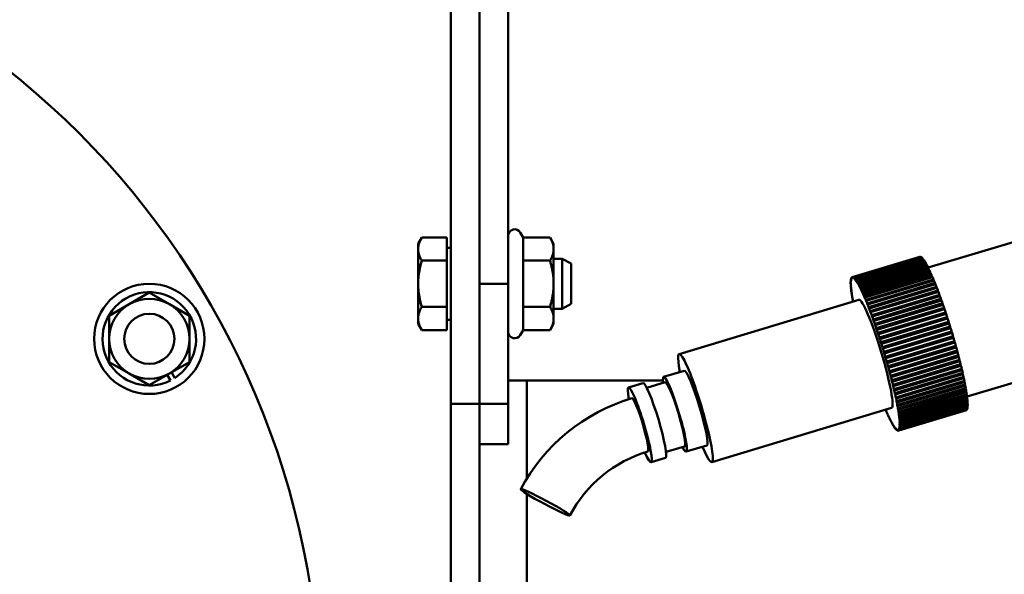
# Model space of a CAD drawing. Extents: x 244 to 518, y 95 to 246.
# Drawn here: x 329 to 335, y 133 to 136 of the extents above; entities that cross this region are included whole.
import ezdxf

# ---------------------------------------------------------------- set-up
doc = ezdxf.new("R2010")
doc.units = 0
doc.header["$LTSCALE"] = 0.5
doc.header["$MEASUREMENT"] = 0
doc.header["$PDMODE"] = 3
doc.layers.get('Defpoints').update_dxf_attribs({"linetype": 'CONTINUOUS', "lineweight": 30})
doc.layers.add('DIMENSIONS', color=60, linetype='CONTINUOUS', lineweight=30)
doc.layers.add('Visible (ANSI)', color=7, linetype='CONTINUOUS', lineweight=50)
doc.styles.add('ROMANS', font='ROMANS.SHX')
doc.dimstyles.get("Standard").update_dxf_attribs({"dimtxt": 0.15, "dimasz": 0.3, "dimexe": 0.125, "dimexo": 0.0625, "dimgap": 0.09375, "dimtad": 0, "dimtih": 1, "dimtoh": 1, "dimlfac": 10, "dimzin": 12, "dimdsep": 46, "dimlunit": 5, "dimtxsty": 'ROMANS', "dimcen": -0.09, "dimaunit": 1, "dimadec": 0, "dimazin": 0, "dimtfac": 0.87, "dimtofl": 0, "dimtmove": 0, "dimatfit": 3, "dimfxl": 0, "dimtolj": 1, "dimtzin": 0, "dimarcsym": 0})

# ---------------------------------------------------------------- blocks, each defined once
blk = doc.blocks.new('*D14')
at = {"layer": 'Defpoints', "color": 0, "transparency": 16777216}
for p in [(306.3027, 135.5971), (340.9305, 129.8399), (306.3027, 105.1271)]:
    blk.add_point(p, dxfattribs=at)
at = {"layer": 'DIMENSIONS', "color": 0, "lineweight": -2, "transparency": 16777216}
for p, q in [((306.3027, 134.9096), (306.3027, 103.7521)), ((340.9305, 129.1524), (340.9305, 103.7521)), ((309.6027, 105.1271), (320.6533, 105.1271)), ((337.6305, 105.1271), (326.5799, 105.1271))]:
    blk.add_line(p, q, dxfattribs=at)
at = {"layer": 'DIMENSIONS', "color": 0, "transparency": 16777216}
for points in [[(309.6027, 105.6771), (309.6027, 104.5771), (306.3027, 105.1271)], [(337.6305, 105.6771), (337.6305, 104.5771), (340.9305, 105.1271)]]:
    blk.add_solid(points, dxfattribs=at)
at = {"layer": 'DIMENSIONS', "color": 0, "transparency": 16777216, "insert": (323.6166, 105.1271), "char_height": 1.65, "attachment_point": 5, "style": 'ROMANS'}
blk.add_mtext('\\A1;34{\\H0.870000x;\\S5/8;}', dxfattribs=at)

msp = doc.modelspace()

# ---------------------------------------------------------------- linework, layer by layer
at = {"layer": 'Visible (ANSI)'}
for p, q in [((331.7684, 138.2293), (331.7684, 134.78972)), ((331.9477, 138.2293), (331.9477, 134.78972)), ((332.127, 138.2293), (332.127, 134.78972)), ((338.91215, 136.14575), (334.74521, 134.89016)), ((340.4395, 135.72867), (334.98768, 134.08591)), ((331.56528, 135.03972), (331.5876, 135.07839)), ((331.7434, 135.07839), (331.5876, 135.07839)), ((331.7434, 135.07839), (331.7434, 134.93405)), ((332.21973, 135.07839), (332.20165, 135.10972)), ((332.21973, 135.07839), (332.38768, 135.07839)), ((332.21973, 134.93405), (332.21973, 135.07839)), ((332.41, 135.03972), (332.38768, 135.07839)), ((331.56528, 135.03972), (331.56528, 135.00622)), ((331.56528, 135.00622), (331.56528, 134.78972)), ((331.7434, 135.01472), (331.7684, 135.01472)), ((332.41, 135.00622), (332.41, 135.03972)), ((332.41, 134.78972), (332.41, 135.00622)), ((332.41, 134.94597), (332.46284, 134.94597)), ((332.46284, 134.63347), (332.46284, 134.94597)), ((332.5184, 134.9159), (332.46284, 134.94597)), ((334.27117, 134.83087), (334.69371, 134.9582)), ((334.2715, 134.83096), (334.69404, 134.95829)), ((334.69514, 134.95845), (334.27259, 134.83112)), ((334.27514, 134.83082), (334.69769, 134.95815)), ((334.69896, 134.95771), (334.27642, 134.83038)), ((334.27933, 134.8288), (334.70188, 134.95612)), ((334.70333, 134.95508), (334.28078, 134.82776)), ((334.28407, 134.82489), (334.70662, 134.95221)), ((334.70823, 134.95058), (334.28568, 134.82325)), ((334.28932, 134.81912), (334.71187, 134.94644)), ((334.71364, 134.94421), (334.2911, 134.81689)), ((334.29507, 134.8115), (334.71762, 134.93882)), ((334.71955, 134.93602), (334.297, 134.80869)), ((334.69404, 134.95829), (334.69409, 134.95813)), ((334.69769, 134.95815), (334.69791, 134.95739)), ((334.70188, 134.95612), (334.70227, 134.95476)), ((334.70662, 134.95221), (334.70716, 134.95025)), ((334.71187, 134.94644), (334.71255, 134.94389)), ((334.71762, 134.93882), (334.71844, 134.93568)), ((331.7434, 134.93405), (331.5876, 134.93405)), ((331.7434, 134.93405), (331.7434, 134.64538)), ((332.21973, 134.93405), (332.38768, 134.93405)), ((332.21973, 134.64538), (332.21973, 134.93405)), ((332.5184, 134.9159), (332.5184, 134.66354)), ((334.30129, 134.80207), (334.72384, 134.92939)), ((334.72592, 134.92602), (334.30337, 134.79869)), ((334.30797, 134.79087), (334.73052, 134.91819)), ((334.73273, 134.91426), (334.31018, 134.78693)), ((334.31507, 134.77793), (334.73761, 134.90525)), ((334.31611, 134.77349), (334.73865, 134.90081)), ((334.73996, 134.90078), (334.31741, 134.77346)), ((334.32256, 134.76331), (334.74511, 134.89064)), ((334.32352, 134.75903), (334.74607, 134.88635)), ((334.74757, 134.88564), (334.32503, 134.75832)), ((334.33042, 134.74707), (334.75297, 134.8744)), ((334.72384, 134.92939), (334.72478, 134.92567)), ((334.73052, 134.91819), (334.73156, 134.9139)), ((334.73761, 134.90525), (334.73865, 134.90081)), ((334.74511, 134.89064), (334.74607, 134.88635)), ((334.75297, 134.8744), (334.75385, 134.87028)), ((334.26272, 134.81272), (334.2638, 134.81305)), ((334.26431, 134.80788), (334.26272, 134.81272)), ((334.26307, 134.81526), (334.26467, 134.81042)), ((334.26402, 134.82007), (334.26509, 134.82039)), ((334.26561, 134.81516), (334.26402, 134.82007)), ((334.26456, 134.82202), (334.26615, 134.81711)), ((334.26593, 134.82557), (334.26699, 134.82589)), ((334.26749, 134.8206), (334.26593, 134.82557)), ((334.26666, 134.82694), (334.26822, 134.82197)), ((334.26842, 134.82921), (334.26947, 134.82953)), ((334.26996, 134.82421), (334.26842, 134.82921)), ((334.26934, 134.82997), (334.27087, 134.82497)), ((334.273, 134.82594), (334.2715, 134.83096)), ((334.27259, 134.83112), (334.2741, 134.8261)), ((334.273, 134.82594), (334.27405, 134.82626)), ((334.2766, 134.82581), (334.27514, 134.83082)), ((334.27642, 134.83038), (334.27788, 134.82537)), ((334.2766, 134.82581), (334.27766, 134.82613)), ((334.28075, 134.82381), (334.27933, 134.8288)), ((334.28075, 134.82381), (334.28182, 134.82413)), ((334.28078, 134.82776), (334.2822, 134.82277)), ((334.28544, 134.81994), (334.28407, 134.82489)), ((334.28544, 134.81994), (334.28651, 134.82027)), ((334.28568, 134.82325), (334.28705, 134.81831)), ((334.29063, 134.81423), (334.28932, 134.81912)), ((334.29063, 134.81423), (334.29172, 134.81456)), ((334.2911, 134.81689), (334.29241, 134.81201)), ((334.3313, 134.74296), (334.75385, 134.87028)), ((334.75554, 134.8689), (334.333, 134.74157)), ((334.33862, 134.72927), (334.76117, 134.8566)), ((334.33941, 134.72535), (334.76196, 134.85268)), ((334.76384, 134.85062), (334.34129, 134.72329)), ((334.34712, 134.70999), (334.76967, 134.83731)), ((334.34782, 134.70627), (334.77037, 134.83359)), ((334.77243, 134.83087), (334.34988, 134.70355)), ((334.35589, 134.68929), (334.77844, 134.81661)), ((334.3565, 134.68579), (334.77904, 134.81311)), ((334.76117, 134.8566), (334.76196, 134.85268)), ((334.76967, 134.83731), (334.77037, 134.83359)), ((334.77844, 134.81661), (334.77904, 134.81311)), ((331.56528, 134.78972), (331.56528, 134.57321)), ((331.7684, 134.03972), (331.7684, 134.78972)), ((331.9477, 134.78972), (331.9477, 134.03972)), ((331.9477, 134.78972), (332.127, 134.78972)), ((331.9477, 134.78972), (331.9477, 134.03972)), ((332.127, 134.78972), (332.127, 134.03972)), ((332.41, 134.57321), (332.41, 134.78972)), ((334.26188, 134.79628), (334.26349, 134.79164)), ((334.26191, 134.7926), (334.26304, 134.79294)), ((334.26352, 134.78797), (334.26191, 134.7926)), ((334.26201, 134.80355), (334.26311, 134.80388)), ((334.26362, 134.7988), (334.26201, 134.80355)), ((334.26217, 134.80667), (334.26378, 134.80192)), ((334.26219, 134.78414), (334.2638, 134.77963)), ((334.26242, 134.77992), (334.26357, 134.78026)), ((334.26402, 134.77541), (334.26242, 134.77992)), ((334.26311, 134.7703), (334.26471, 134.76594)), ((334.26353, 134.76554), (334.26471, 134.76589)), ((334.26512, 134.76118), (334.26353, 134.76554)), ((334.26463, 134.7548), (334.26621, 134.75061)), ((334.29632, 134.8067), (334.29507, 134.8115)), ((334.29632, 134.8067), (334.29743, 134.80703)), ((334.297, 134.80869), (334.29825, 134.80389)), ((334.30248, 134.79737), (334.30129, 134.80207)), ((334.30248, 134.79737), (334.30362, 134.79772)), ((334.30337, 134.79869), (334.30456, 134.794)), ((334.30908, 134.78629), (334.30797, 134.79087)), ((334.30908, 134.78629), (334.31025, 134.78664)), ((334.31018, 134.78693), (334.3113, 134.78236)), ((334.31611, 134.77349), (334.31507, 134.77793)), ((334.31741, 134.77346), (334.31845, 134.76902)), ((334.32352, 134.75903), (334.32256, 134.76331)), ((334.32503, 134.75832), (334.32599, 134.75403)), ((334.78128, 134.80974), (334.35873, 134.68242)), ((334.36489, 134.66726), (334.78744, 134.79458)), ((334.36541, 134.66399), (334.78795, 134.79132)), ((334.79035, 134.7873), (334.3678, 134.65998)), ((334.3741, 134.64399), (334.79664, 134.77131)), ((334.37451, 134.64097), (334.79706, 134.76829)), ((334.79961, 134.76365), (334.37706, 134.63633)), ((334.78744, 134.79458), (334.78795, 134.79132)), ((334.79664, 134.77131), (334.79706, 134.76829)), ((329.76407, 134.66247), (329.88907, 134.73464)), ((329.88907, 134.73464), (330.01407, 134.66247)), ((334.31386, 134.68917), (333.19278, 134.35136)), ((334.26524, 134.74953), (334.26629, 134.74985)), ((334.26682, 134.74534), (334.26524, 134.74953)), ((334.26675, 134.73772), (334.2683, 134.7337)), ((334.26754, 134.73196), (334.2685, 134.73224)), ((334.2691, 134.72794), (334.26754, 134.73196)), ((334.26945, 134.71911), (334.27097, 134.7153)), ((334.27043, 134.71288), (334.27131, 134.71315)), ((334.27195, 134.70907), (334.27043, 134.71288)), ((334.27273, 134.69906), (334.27422, 134.69546)), ((334.27389, 134.69238), (334.2747, 134.69263)), ((334.27538, 134.68878), (334.27389, 134.69238)), ((334.3313, 134.74296), (334.33042, 134.74707)), ((334.333, 134.74157), (334.33387, 134.73746)), ((334.33941, 134.72535), (334.33862, 134.72927)), ((334.34129, 134.72329), (334.34208, 134.71937)), ((334.34782, 134.70627), (334.34712, 134.70999)), ((334.34988, 134.70355), (334.35058, 134.69983)), ((334.3565, 134.68579), (334.35589, 134.68929)), ((334.38346, 134.61956), (334.80601, 134.74688)), ((334.38378, 134.6168), (334.80633, 134.74412)), ((334.80902, 134.73888), (334.38647, 134.61156)), ((334.39296, 134.59408), (334.8155, 134.7214)), ((334.39318, 134.59159), (334.81572, 134.71891)), ((334.81855, 134.71309), (334.396, 134.58576)), ((334.40254, 134.56764), (334.82508, 134.69497)), ((334.40266, 134.56543), (334.8252, 134.69275)), ((334.80601, 134.74688), (334.80633, 134.74412)), ((334.8155, 134.7214), (334.81572, 134.71891)), ((334.82508, 134.69497), (334.8252, 134.69275)), ((329.63907, 134.5903), (329.76407, 134.66247)), ((330.01407, 134.66247), (330.13907, 134.5903)), ((331.7434, 134.64538), (331.5876, 134.64538)), ((331.7434, 134.64538), (331.7434, 134.50104)), ((332.21973, 134.64538), (332.38768, 134.64538)), ((332.21973, 134.50104), (332.21973, 134.64538)), ((332.41, 134.63347), (332.46284, 134.63347)), ((332.5184, 134.66354), (332.46284, 134.63347)), ((334.35873, 134.68242), (334.35934, 134.67892)), ((334.36541, 134.66399), (334.36489, 134.66726)), ((334.3678, 134.65998), (334.36832, 134.65672)), ((334.37451, 134.64097), (334.3741, 134.64399)), ((334.37706, 134.63633), (334.37748, 134.63331)), ((334.82815, 134.68637), (334.4056, 134.55905)), ((334.41217, 134.54036), (334.83472, 134.66768)), ((334.41219, 134.53843), (334.83474, 134.66575)), ((334.83779, 134.65883), (334.41524, 134.53151)), ((334.42173, 134.5107), (334.84428, 134.63802)), ((334.42182, 134.51233), (334.84436, 134.63965)), ((334.84743, 134.63059), (334.42488, 134.50327)), ((334.83472, 134.66768), (334.83474, 134.66575)), ((334.84436, 134.63965), (334.84428, 134.63802)), ((329.63907, 134.44597), (329.63907, 134.5903)), ((330.13907, 134.5903), (330.13907, 134.44597)), ((331.56528, 134.57321), (331.56528, 134.53972)), ((332.41, 134.53972), (332.41, 134.57321)), ((334.38378, 134.6168), (334.38346, 134.61956)), ((334.38647, 134.61156), (334.38679, 134.6088)), ((334.39318, 134.59159), (334.39296, 134.59408)), ((334.396, 134.58576), (334.39622, 134.58327)), ((334.40266, 134.56543), (334.40254, 134.56764)), ((334.43125, 134.48234), (334.8538, 134.60966)), ((334.43144, 134.48367), (334.85398, 134.61099)), ((334.85703, 134.60175), (334.43449, 134.47443)), ((334.44071, 134.45347), (334.86326, 134.58079)), ((334.44099, 134.45449), (334.86354, 134.58181)), ((334.86656, 134.57243), (334.44401, 134.44511)), ((334.85398, 134.61099), (334.8538, 134.60966)), ((334.86354, 134.58181), (334.86326, 134.58079)), ((331.56528, 134.53972), (331.5876, 134.50104)), ((331.7434, 134.56472), (331.7684, 134.56472)), ((332.41, 134.53972), (332.38768, 134.50104)), ((334.4056, 134.55905), (334.40572, 134.55683)), ((334.41219, 134.53843), (334.41217, 134.54036)), ((334.41524, 134.53151), (334.41526, 134.52959)), ((334.42173, 134.5107), (334.42182, 134.51233)), ((334.45007, 134.42419), (334.87261, 134.55151)), ((334.45045, 134.4249), (334.873, 134.55223)), ((334.87598, 134.54274), (334.45343, 134.41542)), ((334.45929, 134.39463), (334.88183, 134.52196)), ((334.45977, 134.39503), (334.88231, 134.52236)), ((334.88524, 134.51281), (334.4627, 134.38548)), ((334.873, 134.55223), (334.87261, 134.55151)), ((334.88231, 134.52236), (334.88183, 134.52196)), ((329.63907, 134.30163), (329.63907, 134.44597)), ((330.13907, 134.44597), (330.13907, 134.30163)), ((331.7434, 134.50104), (331.5876, 134.50104)), ((332.21973, 134.50104), (332.20165, 134.46972)), ((332.21973, 134.50104), (332.38768, 134.50104)), ((334.42488, 134.50327), (334.4248, 134.50164)), ((334.43125, 134.48234), (334.43144, 134.48367)), ((334.43449, 134.47443), (334.4343, 134.4731)), ((334.44071, 134.45347), (334.44099, 134.45449)), ((334.44401, 134.44511), (334.44373, 134.44409)), ((334.46891, 134.36499), (334.89146, 134.49232)), ((334.4712, 134.35533), (334.89375, 134.48265)), ((334.89432, 134.48274), (334.47178, 134.35541)), ((334.47784, 134.3349), (334.90039, 134.46222)), ((334.47996, 134.32556), (334.90251, 134.45289)), ((334.90318, 134.45266), (334.48063, 134.32533)), ((334.89375, 134.48265), (334.89432, 134.48274)), ((334.90251, 134.45289), (334.90318, 134.45266)), ((334.45007, 134.42419), (334.45045, 134.4249)), ((334.45343, 134.41542), (334.45305, 134.41471)), ((334.45929, 134.39463), (334.45977, 134.39503)), ((334.4627, 134.38548), (334.46222, 134.38508)), ((334.48652, 134.30488), (334.90907, 134.4322)), ((334.48847, 134.2959), (334.91102, 134.42322)), ((334.91178, 134.42268), (334.48923, 134.29536)), ((334.49493, 134.27504), (334.91748, 134.40236)), ((334.49669, 134.26646), (334.91924, 134.39378)), ((334.92009, 134.39293), (334.49754, 134.2656)), ((334.91102, 134.42322), (334.91178, 134.42268)), ((334.91924, 134.39378), (334.92009, 134.39293)), ((334.46833, 134.36491), (334.46891, 134.36499)), ((334.47178, 134.35541), (334.4712, 134.35533)), ((334.47717, 134.33513), (334.47784, 134.3349)), ((334.48063, 134.32533), (334.47996, 134.32556)), ((334.50302, 134.24551), (334.92557, 134.37283)), ((334.50459, 134.23736), (334.92714, 134.36468)), ((334.92807, 134.36351), (334.50552, 134.23619)), ((334.51077, 134.2164), (334.93331, 134.34372)), ((334.51214, 134.20871), (334.93469, 134.33603)), ((334.9357, 134.33456), (334.51315, 134.20724)), ((334.92714, 134.36468), (334.92807, 134.36351)), ((334.93469, 134.33603), (334.9357, 134.33456)), ((329.76407, 134.22946), (329.63907, 134.30163)), ((330.13907, 134.30163), (330.01407, 134.22946)), ((334.48577, 134.30542), (334.48652, 134.30488)), ((334.48923, 134.29536), (334.48847, 134.2959)), ((334.49408, 134.2759), (334.49493, 134.27504)), ((334.49754, 134.2656), (334.49669, 134.26646)), ((334.51813, 134.18782), (334.94068, 134.31514)), ((334.51931, 134.18063), (334.94185, 134.30795)), ((334.94294, 134.30618), (334.5204, 134.17886)), ((334.5251, 134.15989), (334.94764, 134.28722)), ((334.52606, 134.15322), (334.94861, 134.28054)), ((334.94977, 134.27848), (334.52722, 134.15116)), ((334.53163, 134.13273), (334.95418, 134.26005)), ((334.94185, 134.30795), (334.94294, 134.30618)), ((334.94861, 134.28054), (334.94977, 134.27848)), ((329.88907, 134.15729), (329.76407, 134.22946)), ((330.01407, 134.22946), (329.88907, 134.15729)), ((330.0211, 134.18608), (330.00056, 134.22166)), ((330.02758, 134.23726), (330.04812, 134.20168)), ((333.22409, 134.24747), (333.09561, 134.20876)), ((334.50209, 134.24668), (334.50302, 134.24551)), ((334.50552, 134.23619), (334.50459, 134.23736)), ((334.50975, 134.21787), (334.51077, 134.2164)), ((334.51315, 134.20724), (334.51214, 134.20871)), ((334.53238, 134.1266), (334.95493, 134.25392)), ((334.95616, 134.25158), (334.53361, 134.12425)), ((334.5377, 134.10642), (334.96025, 134.23375)), ((334.53824, 134.10087), (334.96079, 134.22819)), ((334.96208, 134.22557), (334.53953, 134.09825)), ((334.54329, 134.08109), (334.96584, 134.20841)), ((334.54361, 134.07613), (334.96616, 134.20345)), ((334.96751, 134.20057), (334.54496, 134.07325)), ((334.95493, 134.25392), (334.95616, 134.25158)), ((334.96079, 134.22819), (334.96208, 134.22557)), ((334.96616, 134.20345), (334.96751, 134.20057)), ((332.127, 134.187), (333.09119, 134.187)), ((332.24315, 133.57424), (332.24315, 134.187)), ((332.96699, 134.17052), (332.87658, 134.14328)), ((333.10556, 134.17573), (332.99033, 134.141)), ((334.51705, 134.18959), (334.51813, 134.18782)), ((334.5204, 134.17886), (334.51931, 134.18063)), ((334.52394, 134.16196), (334.5251, 134.15989)), ((334.52722, 134.15116), (334.52606, 134.15322)), ((334.54837, 134.05683), (334.97092, 134.18415)), ((334.54848, 134.05248), (334.97103, 134.1798)), ((334.97243, 134.17667), (334.54988, 134.04934)), ((334.55282, 134.03001), (334.97537, 134.15733)), ((334.55293, 134.03373), (334.97548, 134.16105)), ((334.97682, 134.15396), (334.55427, 134.02663)), ((334.55695, 134.01189), (334.9795, 134.13921)), ((334.97103, 134.1798), (334.97243, 134.17667)), ((334.97537, 134.15733), (334.97682, 134.15396)), ((334.5304, 134.13507), (334.53163, 134.13273)), ((334.53361, 134.12425), (334.53238, 134.1266)), ((334.53641, 134.10904), (334.5377, 134.10642)), ((334.53953, 134.09825), (334.53824, 134.10087)), ((334.54194, 134.08397), (334.54329, 134.08109)), ((334.54496, 134.07325), (334.54361, 134.07613)), ((334.55662, 134.00881), (334.97917, 134.13614)), ((334.98066, 134.13253), (334.55811, 134.00521)), ((334.55987, 133.98897), (334.98241, 134.11629)), ((334.56041, 133.99139), (334.98296, 134.11871)), ((334.98394, 134.11248), (334.56139, 133.98516)), ((334.56254, 133.97056), (334.98509, 134.09789)), ((334.5633, 133.97231), (334.98584, 134.09964)), ((334.98664, 134.09387), (334.56409, 133.96655)), ((334.56463, 133.95366), (334.98718, 134.08098)), ((334.5656, 133.95474), (334.98815, 134.08206)), ((334.98876, 134.07679), (334.56621, 133.94947)), ((334.97917, 134.13614), (334.98066, 134.13253)), ((334.98241, 134.11629), (334.98394, 134.11248)), ((334.98509, 134.09789), (334.98664, 134.09387)), ((334.98718, 134.08098), (334.98876, 134.07679)), ((331.7684, 134.03972), (331.9477, 134.03972)), ((331.7684, 134.03972), (331.7684, 132.10222)), ((331.9477, 134.03972), (332.127, 134.03972)), ((331.9477, 134.03972), (331.9477, 133.94669)), ((332.127, 134.03972), (332.127, 133.78972)), ((334.51698, 134.0151), (333.39589, 133.67729)), ((334.54697, 134.05996), (334.54837, 134.05683)), ((334.54988, 134.04934), (334.54848, 134.05248)), ((334.55149, 134.0371), (334.55293, 134.03373)), ((334.55427, 134.02663), (334.55282, 134.03001)), ((334.55546, 134.01549), (334.55695, 134.01189)), ((334.56613, 133.93833), (334.98868, 134.06565)), ((334.56731, 133.93873), (334.98986, 134.06605)), ((334.99028, 134.0613), (334.56773, 133.93397)), ((334.99032, 134.01633), (334.56777, 133.88901)), ((334.56812, 133.89155), (334.99067, 134.01887)), ((334.56842, 133.92435), (334.99097, 134.05168)), ((334.99119, 134.04745), (334.56865, 133.92013)), ((334.99122, 134.02492), (334.56867, 133.8976)), ((334.56883, 133.90072), (334.99138, 134.02804)), ((334.56893, 133.91166), (334.99147, 134.03899)), ((334.99151, 134.03531), (334.56896, 133.90799)), ((334.98868, 134.06565), (334.99028, 134.0613)), ((334.98959, 134.01854), (334.99032, 134.01633)), ((334.98981, 134.05133), (334.99119, 134.04745)), ((334.99028, 134.02771), (334.99122, 134.02492)), ((334.99035, 134.03865), (334.99151, 134.03531)), ((334.48096, 134.00072), (334.48033, 134.00406)), ((334.48174, 134.00096), (334.48096, 134.00072)), ((334.48302, 133.998), (334.48372, 133.99428)), ((334.48955, 133.98098), (334.48876, 133.9849)), ((334.49039, 133.98123), (334.48955, 133.98098)), ((334.49143, 133.97892), (334.49222, 133.97499)), ((334.49784, 133.9627), (334.49697, 133.96681)), ((334.49876, 133.96297), (334.49784, 133.9627)), ((334.49954, 133.96131), (334.50042, 133.9572)), ((334.55811, 134.00521), (334.55662, 134.00881)), ((334.55888, 133.9952), (334.56041, 133.99139)), ((334.55967, 133.8734), (334.98222, 134.00072)), ((334.56139, 133.98516), (334.55987, 133.98897)), ((334.98405, 134.00162), (334.5615, 133.8743)), ((334.56174, 133.97632), (334.5633, 133.97231)), ((334.56242, 133.87506), (334.98497, 134.00238)), ((334.56409, 133.96655), (334.56254, 133.97056)), ((334.56402, 133.95893), (334.5656, 133.95474)), ((334.98673, 134.00466), (334.56418, 133.87733)), ((334.56621, 133.94947), (334.56463, 133.95366)), ((334.56491, 133.87869), (334.98746, 134.00602)), ((334.98882, 134.00957), (334.56628, 133.88224)), ((334.56682, 133.8842), (334.98936, 134.01152)), ((334.98391, 134.00206), (334.98405, 134.00162)), ((334.9864, 134.0057), (334.98673, 134.00466)), ((334.9883, 134.0112), (334.98882, 134.00957)), ((331.9477, 132.78972), (331.9477, 133.94669)), ((334.50581, 133.94595), (334.50485, 133.95024)), ((334.50681, 133.94625), (334.50581, 133.94595)), ((334.50732, 133.94524), (334.50828, 133.94096)), ((334.51343, 133.93081), (334.51239, 133.93525)), ((334.51454, 133.93115), (334.51343, 133.93081)), ((334.51473, 133.93078), (334.51577, 133.92634)), ((334.52066, 133.91733), (334.51954, 133.92191)), ((334.52183, 133.91769), (334.52066, 133.91733)), ((334.52176, 133.91798), (334.52287, 133.9134)), ((334.52747, 133.90557), (334.52628, 133.91027)), ((334.52861, 133.90592), (334.52747, 133.90557)), ((334.52836, 133.9069), (334.52955, 133.9022)), ((334.53384, 133.89557), (334.53259, 133.90037)), ((334.53495, 133.89591), (334.53384, 133.89557)), ((334.53452, 133.89757), (334.53577, 133.89277)), ((334.53974, 133.88738), (334.53843, 133.89226)), ((334.56572, 133.94309), (334.56731, 133.93873)), ((334.56773, 133.93397), (334.56613, 133.93833)), ((334.56617, 133.89385), (334.56726, 133.89418)), ((334.56777, 133.88901), (334.56617, 133.89385)), ((334.56653, 133.89639), (334.56812, 133.89155)), ((334.56682, 133.92886), (334.56842, 133.92435)), ((334.56704, 133.92463), (334.5682, 133.92498)), ((334.56865, 133.92013), (334.56704, 133.92463)), ((334.56706, 133.90235), (334.56816, 133.90268)), ((334.56867, 133.8976), (334.56706, 133.90235)), ((334.56722, 133.90546), (334.56883, 133.90072)), ((334.56732, 133.9163), (334.56893, 133.91166)), ((334.56735, 133.91262), (334.56848, 133.91296)), ((334.56896, 133.90799), (334.56735, 133.91262)), ((334.54083, 133.88771), (334.53974, 133.88738)), ((334.54021, 133.89003), (334.54152, 133.88515)), ((334.54516, 133.88101), (334.54379, 133.88596)), ((334.54623, 133.88134), (334.54516, 133.88101)), ((334.5454, 133.88432), (334.54677, 133.87938)), ((334.55006, 133.87651), (334.54864, 133.8815)), ((334.55112, 133.87683), (334.55006, 133.87651)), ((334.55009, 133.88046), (334.55151, 133.87547)), ((334.55442, 133.87388), (334.55296, 133.8789)), ((334.55424, 133.87846), (334.5557, 133.87344)), ((334.55548, 133.8742), (334.55442, 133.87388)), ((334.55825, 133.87314), (334.55674, 133.87816)), ((334.55784, 133.87833), (334.55934, 133.87331)), ((334.5593, 133.87346), (334.55825, 133.87314)), ((334.55997, 133.8793), (334.56102, 133.87962)), ((334.5615, 133.8743), (334.55997, 133.8793)), ((334.56088, 133.88006), (334.56242, 133.87506)), ((334.56262, 133.8823), (334.56368, 133.88262)), ((334.56418, 133.87733), (334.56262, 133.8823)), ((334.56335, 133.88366), (334.56491, 133.87869)), ((334.56469, 133.88716), (334.56576, 133.88748)), ((334.56628, 133.88224), (334.56469, 133.88716)), ((334.56523, 133.88911), (334.56682, 133.8842)), ((331.9477, 133.78972), (332.127, 133.78972)), ((333.22616, 133.7755), (333.11093, 133.74078)), ((333.36459, 133.78118), (333.23611, 133.74247)), ((333.10778, 133.70328), (333.01737, 133.67603)), ((332.24315, 131.65452), (332.24315, 133.47874))]:
    msp.add_line(p, q, dxfattribs=at)
at = {"layer": 'Visible (ANSI)', "flags": 128}
for points in [[(331.5876, 135.07839), (331.58572, 135.07507), (331.58393, 135.07179), (331.58223, 135.06856), (331.58062, 135.06537), (331.5791, 135.06222), (331.57766, 135.0591), (331.57631, 135.05602), (331.57504, 135.05296), (331.57385, 135.04993), (331.57274, 135.04693), (331.57171, 135.04395), (331.57075, 135.04099), (331.56988, 135.03804), (331.56908, 135.03512), (331.56836, 135.0322), (331.56772, 135.0293), (331.56715, 135.02641), (331.56665, 135.02352), (331.56623, 135.02064), (331.56589, 135.01776), (331.56562, 135.01488), (331.56543, 135.012), (331.56531, 135.00911), (331.56528, 135.00622)], [(332.41, 135.00622), (332.40997, 135.00911), (332.40985, 135.012), (332.40966, 135.01488), (332.40939, 135.01776), (332.40905, 135.02064), (332.40863, 135.02352), (332.40813, 135.02641), (332.40756, 135.0293), (332.40692, 135.0322), (332.4062, 135.03512), (332.4054, 135.03804), (332.40453, 135.04099), (332.40357, 135.04395), (332.40254, 135.04693), (332.40143, 135.04993), (332.40025, 135.05296), (332.39897, 135.05602), (332.39762, 135.0591), (332.39618, 135.06222), (332.39466, 135.06537), (332.39305, 135.06856), (332.39135, 135.07179), (332.38956, 135.07507), (332.38768, 135.07839)], [(331.56528, 135.00622), (331.56531, 135.00333), (331.56543, 135.00044), (331.56562, 134.99756), (331.56589, 134.99468), (331.56623, 134.9918), (331.56665, 134.98892), (331.56715, 134.98603), (331.56772, 134.98314), (331.56836, 134.98024), (331.56908, 134.97733), (331.56988, 134.9744), (331.57075, 134.97146), (331.57171, 134.9685), (331.57274, 134.96552), (331.57385, 134.96251), (331.57504, 134.95948), (331.57631, 134.95643), (331.57766, 134.95334), (331.5791, 134.95022), (331.58062, 134.94707), (331.58223, 134.94388), (331.58393, 134.94065), (331.58572, 134.93737), (331.5876, 134.93405)], [(332.38768, 134.93405), (332.38956, 134.93737), (332.39135, 134.94065), (332.39305, 134.94388), (332.39466, 134.94707), (332.39618, 134.95022), (332.39762, 134.95334), (332.39897, 134.95643), (332.40025, 134.95948), (332.40143, 134.96251), (332.40254, 134.96552), (332.40357, 134.9685), (332.40453, 134.97146), (332.4054, 134.9744), (332.4062, 134.97733), (332.40692, 134.98024), (332.40756, 134.98314), (332.40813, 134.98603), (332.40863, 134.98892), (332.40905, 134.9918), (332.40939, 134.99468), (332.40966, 134.99756), (332.40985, 135.00044), (332.40997, 135.00333), (332.41, 135.00622)], [(331.5876, 134.93405), (331.58572, 134.92741), (331.58393, 134.92086), (331.58223, 134.9144), (331.58062, 134.90802), (331.5791, 134.90171), (331.57766, 134.89547), (331.57631, 134.8893), (331.57504, 134.88319), (331.57385, 134.87713), (331.57274, 134.87113), (331.57171, 134.86517), (331.57075, 134.85925), (331.56988, 134.85336), (331.56908, 134.84751), (331.56836, 134.84168), (331.56772, 134.83588), (331.56715, 134.83009), (331.56665, 134.82432), (331.56623, 134.81855), (331.56589, 134.8128), (331.56562, 134.80704), (331.56543, 134.80127), (331.56531, 134.7955), (331.56528, 134.78972)], [(332.41, 134.78972), (332.40997, 134.7955), (332.40985, 134.80127), (332.40966, 134.80704), (332.40939, 134.8128), (332.40905, 134.81855), (332.40863, 134.82432), (332.40813, 134.83009), (332.40756, 134.83588), (332.40692, 134.84168), (332.4062, 134.84751), (332.4054, 134.85336), (332.40453, 134.85925), (332.40357, 134.86517), (332.40254, 134.87113), (332.40143, 134.87713), (332.40025, 134.88319), (332.39897, 134.8893), (332.39762, 134.89547), (332.39618, 134.90171), (332.39466, 134.90802), (332.39305, 134.9144), (332.39135, 134.92086), (332.38956, 134.92741), (332.38768, 134.93405)], [(331.56528, 134.78972), (331.56531, 134.78393), (331.56543, 134.77816), (331.56562, 134.77239), (331.56589, 134.76664), (331.56623, 134.76088), (331.56665, 134.75511), (331.56715, 134.74934), (331.56772, 134.74355), (331.56836, 134.73775), (331.56908, 134.73192), (331.56988, 134.72607), (331.57075, 134.72019), (331.57171, 134.71427), (331.57274, 134.7083), (331.57385, 134.7023), (331.57504, 134.69624), (331.57631, 134.69013), (331.57766, 134.68396), (331.5791, 134.67772), (331.58062, 134.67141), (331.58223, 134.66503), (331.58393, 134.65857), (331.58572, 134.65202), (331.5876, 134.64538)], [(332.38768, 134.64538), (332.38956, 134.65202), (332.39135, 134.65857), (332.39305, 134.66503), (332.39466, 134.67141), (332.39618, 134.67772), (332.39762, 134.68396), (332.39897, 134.69013), (332.40025, 134.69624), (332.40143, 134.7023), (332.40254, 134.7083), (332.40357, 134.71427), (332.40453, 134.72019), (332.4054, 134.72607), (332.4062, 134.73192), (332.40692, 134.73775), (332.40756, 134.74355), (332.40813, 134.74934), (332.40863, 134.75511), (332.40905, 134.76088), (332.40939, 134.76664), (332.40966, 134.77239), (332.40985, 134.77816), (332.40997, 134.78393), (332.41, 134.78972)], [(331.5876, 134.64538), (331.58572, 134.64206), (331.58393, 134.63878), (331.58223, 134.63555), (331.58062, 134.63236), (331.5791, 134.62921), (331.57766, 134.62609), (331.57631, 134.623), (331.57504, 134.61995), (331.57385, 134.61692), (331.57274, 134.61392), (331.57171, 134.61093), (331.57075, 134.60797), (331.56988, 134.60503), (331.56908, 134.60211), (331.56836, 134.59919), (331.56772, 134.59629), (331.56715, 134.5934), (331.56665, 134.59051), (331.56623, 134.58763), (331.56589, 134.58475), (331.56562, 134.58187), (331.56543, 134.57899), (331.56531, 134.5761), (331.56528, 134.57321)], [(332.41, 134.57321), (332.40997, 134.5761), (332.40985, 134.57899), (332.40966, 134.58187), (332.40939, 134.58475), (332.40905, 134.58763), (332.40863, 134.59051), (332.40813, 134.5934), (332.40756, 134.59629), (332.40692, 134.59919), (332.4062, 134.60211), (332.4054, 134.60503), (332.40453, 134.60797), (332.40357, 134.61093), (332.40254, 134.61392), (332.40143, 134.61692), (332.40025, 134.61995), (332.39897, 134.623), (332.39762, 134.62609), (332.39618, 134.62921), (332.39466, 134.63236), (332.39305, 134.63555), (332.39135, 134.63878), (332.38956, 134.64206), (332.38768, 134.64538)], [(331.56528, 134.57321), (331.56531, 134.57032), (331.56543, 134.56743), (331.56562, 134.56455), (331.56589, 134.56167), (331.56623, 134.55879), (331.56665, 134.55591), (331.56715, 134.55302), (331.56772, 134.55013), (331.56836, 134.54723), (331.56908, 134.54431), (331.56988, 134.54139), (331.57075, 134.53844), (331.57171, 134.53548), (331.57274, 134.5325), (331.57385, 134.5295), (331.57504, 134.52647), (331.57631, 134.52342), (331.57766, 134.52033), (331.5791, 134.51721), (331.58062, 134.51406), (331.58223, 134.51087), (331.58393, 134.50764), (331.58572, 134.50436), (331.5876, 134.50104)], [(332.38768, 134.50104), (332.38956, 134.50436), (332.39135, 134.50764), (332.39305, 134.51087), (332.39466, 134.51406), (332.39618, 134.51721), (332.39762, 134.52033), (332.39897, 134.52342), (332.40025, 134.52647), (332.40143, 134.5295), (332.40254, 134.5325), (332.40357, 134.53548), (332.40453, 134.53844), (332.4054, 134.54139), (332.4062, 134.54431), (332.40692, 134.54723), (332.40756, 134.55013), (332.40813, 134.55302), (332.40863, 134.55591), (332.40905, 134.55879), (332.40939, 134.56167), (332.40966, 134.56455), (332.40985, 134.56743), (332.40997, 134.57032), (332.41, 134.57321)], [(332.89692, 134.07578), (332.84243, 134.05788), (332.78889, 134.03732), (332.73642, 134.01413), (332.68515, 133.98838), (332.63521, 133.96014), (332.58672, 133.92946), (332.53979, 133.89643), (332.49454, 133.86112), (332.45108, 133.82363), (332.4095, 133.78403), (332.36992, 133.74243), (332.33242, 133.69893), (332.2971, 133.65364), (332.26403, 133.60665), (332.23331, 133.5581), (332.20499, 133.50809)], [(332.99703, 133.74354), (332.95882, 133.73098), (332.92126, 133.71656), (332.88446, 133.7003), (332.84849, 133.68223), (332.81344, 133.66241), (332.7794, 133.64088), (332.74645, 133.61768), (332.71468, 133.59289), (332.68414, 133.56654), (332.65492, 133.53872), (332.6271, 133.50948), (332.60073, 133.47889), (332.57588, 133.44703), (332.55262, 133.41397), (332.53099, 133.37979), (332.51105, 133.34458)]]:
    msp.add_lwpolyline(points, dxfattribs=at)
at = {"layer": 'Visible (ANSI)'}
for centre, radius in [((325.82958, 132.10222), 5.125), ((329.88907, 134.44597), 0.34375), ((329.88907, 134.44597), 0.15625)]:
    msp.add_circle(centre, radius, dxfattribs=at)
for centre, radius, start, end in [((332.167, 135.08972), 0.04, 30, 180), ((329.88907, 134.44597), 0.2915, 303.067723, 296.932277), ((329.88907, 134.44597), 0.25, 60, 120), ((329.88907, 134.44597), 0.25, 120, 180), ((329.88907, 134.44597), 0.25, 0, 60), ((329.88907, 134.44597), 0.25, 180, 240), ((329.88907, 134.44597), 0.25, 300, 0), ((332.167, 134.48972), 0.04, 180, 330), ((329.88907, 134.44597), 0.25, 240, 300)]:
    msp.add_arc(centre, radius, start, end, dxfattribs=at)
for centre, major_axis, start_param, end_param in [((334.83797, 134.47946), (-0.14425, 0.47874), 6.2769461, 6.2831853), ((334.83797, 134.47946), (-0.14425, 0.47874), 6.2141142, 6.2569458), ((334.83797, 134.47946), (-0.14425, 0.47874), 6.1512824, 6.1941139), ((334.83797, 134.47946), (-0.14425, 0.47874), 6.0884505, 6.1312821), ((334.83797, 134.47946), (-0.14425, 0.47874), 6.0256187, 6.0684502), ((334.83797, 134.47946), (-0.14425, 0.47874), 5.9627868, 6.0056184), ((334.83797, 134.47946), (-0.14425, 0.47874), 5.899955, 5.9427865), ((334.83797, 134.47946), (-0.14425, 0.47874), 5.8371231, 5.8799546), ((334.83797, 134.47946), (-0.14425, 0.47874), 5.7742913, 5.8171228), ((334.83797, 134.47946), (0.14274, -0.47372), 2.6311133, 2.6328046), ((334.83797, 134.47946), (-0.14425, 0.47874), 5.7114594, 5.7542909), ((334.83797, 134.47946), (0.14274, -0.47372), 2.5658172, 2.5699727), ((334.83797, 134.47946), (-0.14425, 0.47874), 5.6486276, 5.6914591), ((334.41542, 134.35213), (-0.14425, 0.47874), 0.2450882, 0.2879197), ((334.41542, 134.35213), (-0.14425, 0.47874), 0.1822564, 0.2250879), ((334.41542, 134.35213), (-0.14425, 0.47874), 0.1194245, 0.162256), ((334.41542, 134.35213), (-0.14274, 0.47372), 0.1621501, 0.1823623), ((334.41542, 134.35213), (-0.14425, 0.47874), 0.0565926, 0.0994242), ((334.41542, 134.35213), (-0.14274, 0.47372), 0.0993182, 0.1195304), ((334.41542, 134.35213), (-0.14425, 0.47874), 6.2769461, 6.3197776), ((334.41542, 134.35213), (-0.14274, 0.47372), 0.0364864, 0.0566986), ((334.41542, 134.35213), (-0.14425, 0.47874), 6.2141142, 6.2569458), ((334.41542, 134.35213), (-0.14274, 0.47372), 6.2568398, 6.277052), ((334.41542, 134.35213), (-0.14425, 0.47874), 6.1512824, 6.1941139), ((334.41542, 134.35213), (-0.14274, 0.47372), 6.194008, 6.2142202), ((334.41542, 134.35213), (-0.14274, 0.47372), 6.1311761, 6.1513883), ((334.41542, 134.35213), (-0.14425, 0.47874), 6.0884505, 6.1312821), ((334.41542, 134.35213), (-0.14274, 0.47372), 6.0683443, 6.0885565), ((334.41542, 134.35213), (-0.14425, 0.47874), 6.0256187, 6.0684502), ((334.41542, 134.35213), (-0.14274, 0.47372), 6.0055124, 6.0257246), ((334.41542, 134.35213), (-0.14425, 0.47874), 5.9627868, 6.0056184), ((334.83797, 134.47946), (0.14274, -0.47372), 2.5009638, 2.5071408), ((334.83797, 134.47946), (-0.14425, 0.47874), 5.5857957, 5.6286272), ((334.83797, 134.47946), (0.14274, -0.47372), 2.4364293, 2.444309), ((334.83797, 134.47946), (-0.14425, 0.47874), 5.5229639, 5.5657954), ((334.83797, 134.47946), (0.14274, -0.47372), 2.372132, 2.3814771), ((334.83797, 134.47946), (-0.14425, 0.47874), 5.460132, 5.5029635), ((334.83797, 134.47946), (0.14274, -0.47372), 2.3080153, 2.3186453), ((334.41542, 134.35213), (-0.14425, 0.47874), 0.3079201, 0.3507516), ((334.41542, 134.35213), (-0.14425, 0.47874), 0.3707519, 0.4135834), ((334.41542, 134.35213), (0.14425, -0.47874), 3.5751764, 3.6180079), ((334.41542, 134.35213), (-0.14274, 0.47372), 0.3506457, 0.3708578), ((334.41542, 134.35213), (0.14425, -0.47874), 3.6380083, 3.6808398), ((334.41542, 134.35213), (-0.14274, 0.47372), 0.2878138, 0.308026), ((334.41542, 134.35213), (0.14274, -0.47372), 3.5550702, 3.5752823), ((334.41542, 134.35213), (-0.14274, 0.47372), 0.2249819, 0.2451941), ((334.41542, 134.35213), (0.14274, -0.47372), 3.617902, 3.6381142), ((334.41542, 134.35213), (0.14274, -0.47372), 3.6807339, 3.7009461), ((334.41542, 134.35213), (-0.14274, 0.47372), 5.9426806, 5.9628928), ((334.41542, 134.35213), (-0.14425, 0.47874), 5.899955, 5.9427865), ((334.41542, 134.35213), (-0.14274, 0.47372), 5.8798487, 5.9000609), ((334.41542, 134.35213), (-0.14425, 0.47874), 5.8371231, 5.8799546), ((334.41542, 134.35213), (-0.14274, 0.47372), 5.8170169, 5.8372291), ((334.41542, 134.35213), (-0.14425, 0.47874), 5.7742913, 5.8171228), ((334.41542, 134.35213), (-0.14274, 0.47372), 5.754185, 5.7743972), ((334.41542, 134.35213), (-0.14425, 0.47874), 5.7114594, 5.7542909), ((334.41542, 134.35213), (-0.14274, 0.47372), 5.6913532, 5.7115654), ((334.41542, 134.35213), (-0.14425, 0.47874), 5.6486276, 5.6914591), ((334.83797, 134.47946), (-0.14425, 0.47874), 5.3973002, 5.4401317), ((334.83797, 134.47946), (0.14274, -0.47372), 2.2440388, 2.2558134), ((334.83797, 134.47946), (-0.14425, 0.47874), 5.3344683, 5.3772998), ((334.83797, 134.47946), (0.14274, -0.47372), 2.1801726, 2.1929816), ((334.83797, 134.47946), (-0.14425, 0.47874), 5.2716365, 5.314468), ((334.41542, 134.35213), (0.14425, -0.47874), 3.7008401, 3.7436716), ((334.41542, 134.35213), (0.14425, -0.47874), 3.763672, 3.8065035), ((334.41542, 134.35213), (0.14274, -0.47372), 3.7435657, 3.7637779), ((334.41542, 134.35213), (0.14425, -0.47874), 3.8265038, 3.8693354), ((334.41542, 134.35213), (0.14274, -0.47372), 3.8063976, 3.8266098), ((334.41542, 134.35213), (0.14425, -0.47874), 3.8893357, 3.9313749), ((334.41542, 134.35213), (0.14274, -0.47372), 3.8692294, 3.8894416), ((334.41542, 134.35213), (-0.10156, 0.33703), 3.1415927, 6.2831853), ((334.41542, 134.35213), (-0.14274, 0.47372), 5.6285213, 5.6487335), ((334.41542, 134.35213), (-0.14425, 0.47874), 5.5857957, 5.6286272), ((334.41542, 134.35213), (-0.14274, 0.47372), 5.5656895, 5.5859016), ((334.41542, 134.35213), (-0.14425, 0.47874), 5.5229639, 5.5657954), ((334.41542, 134.35213), (-0.14274, 0.47372), 5.5028576, 5.5230698), ((334.41542, 134.35213), (-0.14425, 0.47874), 5.460132, 5.5029635), ((334.83797, 134.47946), (0.14274, -0.47372), 2.116394, 2.1301497), ((334.83797, 134.47946), (-0.14425, 0.47874), 5.2088046, 5.2516361), ((334.83797, 134.47946), (0.14274, -0.47372), 2.0526856, 2.0673179), ((334.83797, 134.47946), (-0.14425, 0.47874), 5.1459727, 5.1888043), ((334.83797, 134.47946), (0.14274, -0.47372), 1.9890334, 2.004486), ((334.41542, 134.35213), (-0.14274, 0.47372), 5.4400258, 5.4602379), ((334.41542, 134.35213), (-0.14425, 0.47874), 5.3973002, 5.4401317), ((334.41542, 134.35213), (-0.14274, 0.47372), 5.3771939, 5.3974061), ((334.41542, 134.35213), (-0.14425, 0.47874), 5.3344683, 5.3772998), ((334.41542, 134.35213), (-0.14274, 0.47372), 5.314362, 5.3345742), ((334.41542, 134.35213), (-0.14425, 0.47874), 5.2716365, 5.314468), ((334.83797, 134.47946), (-0.14425, 0.47874), 5.0831409, 5.1259724), ((334.83797, 134.47946), (0.14274, -0.47372), 1.9254261, 1.9416542), ((334.83797, 134.47946), (-0.14425, 0.47874), 5.020309, 5.0631406), ((334.83797, 134.47946), (0.14274, -0.47372), 1.8618544, 1.8788223), ((334.83797, 134.47946), (-0.14425, 0.47874), 4.9574772, 5.0003087), ((334.41542, 134.35213), (-0.14274, 0.47372), 5.2515302, 5.2717424), ((334.41542, 134.35213), (-0.14425, 0.47874), 5.2088046, 5.2516361), ((334.41542, 134.35213), (-0.14274, 0.47372), 5.1886983, 5.2089105), ((334.41542, 134.35213), (-0.14425, 0.47874), 5.1459727, 5.1888043), ((334.83797, 134.47946), (0.14274, -0.47372), 1.7983101, 1.8159905), ((334.83797, 134.47946), (-0.14425, 0.47874), 4.8946453, 4.9374769), ((334.83797, 134.47946), (0.14274, -0.47372), 1.7347865, 1.7531586), ((334.83797, 134.47946), (-0.14425, 0.47874), 4.8318135, 4.874645), ((334.41542, 134.35213), (-0.14274, 0.47372), 5.1258665, 5.1460787), ((334.41542, 134.35213), (-0.14425, 0.47874), 5.0831409, 5.1259724), ((334.41542, 134.35213), (-0.14274, 0.47372), 5.0630346, 5.0832468), ((334.41542, 134.35213), (-0.14425, 0.47874), 5.020309, 5.0631406), ((334.41542, 134.35213), (-0.14274, 0.47372), 5.0002028, 5.020415), ((334.83797, 134.47946), (0.14274, -0.47372), 1.6712772, 1.6903268), ((334.83797, 134.47946), (-0.14425, 0.47874), 4.7689816, 4.8118131), ((334.83797, 134.47946), (0.14274, -0.47372), 1.6077764, 1.6274949), ((334.83797, 134.47946), (-0.14425, 0.47874), 4.7061498, 4.7489813), ((334.41542, 134.35213), (-0.14425, 0.47874), 4.9574772, 5.0003087), ((334.41542, 134.35213), (-0.14274, 0.47372), 4.9373709, 4.9575831), ((334.41542, 134.35213), (-0.14425, 0.47874), 4.8946453, 4.9374769), ((334.41542, 134.35213), (-0.14274, 0.47372), 4.8745391, 4.8947513), ((334.41542, 134.35213), (-0.14425, 0.47874), 4.8318135, 4.874645), ((334.83797, 134.47946), (0.14274, -0.47372), 1.5444509, 1.564491), ((334.83797, 134.47946), (-0.14425, 0.47874), 4.6433179, 4.6861494), ((334.83797, 134.47946), (0.14274, -0.47372), 1.481619, 1.5009925), ((334.83797, 134.47946), (-0.14425, 0.47874), 4.5804861, 4.6233176), ((334.41542, 134.35213), (-0.14274, 0.47372), 4.8117072, 4.8319194), ((334.41542, 134.35213), (-0.14425, 0.47874), 4.7689816, 4.8118131), ((334.41542, 134.35213), (-0.14274, 0.47372), 4.7488754, 4.7690876), ((334.41542, 134.35213), (-0.14425, 0.47874), 4.7061498, 4.7489813), ((334.83797, 134.47946), (0.14274, -0.47372), 1.4187872, 1.437488), ((334.83797, 134.47946), (-0.14425, 0.47874), 4.5176542, 4.5604857), ((334.83797, 134.47946), (0.14274, -0.47372), 1.3559553, 1.373972), ((334.83797, 134.47946), (-0.14425, 0.47874), 4.4548224, 4.4976539), ((333.29434, 134.01433), (-0.10156, 0.33703), 2.3347217, 7.0900563), ((334.41542, 134.35213), (-0.14274, 0.47372), 4.6860435, 4.7062557), ((334.41542, 134.35213), (-0.14425, 0.47874), 4.6433179, 4.6861494), ((334.41542, 134.35213), (-0.14274, 0.47372), 4.6232117, 4.6434238), ((334.41542, 134.35213), (-0.14425, 0.47874), 4.5804861, 4.6233176), ((334.83797, 134.47946), (0.14274, -0.47372), 1.2931234, 1.3104385), ((334.83797, 134.47946), (-0.14425, 0.47874), 4.3919905, 4.434822), ((334.83797, 134.47946), (0.14274, -0.47372), 1.2302916, 1.246881), ((334.83797, 134.47946), (-0.14425, 0.47874), 4.3291587, 4.3719902), ((334.41542, 134.35213), (-0.14274, 0.47372), 4.5603798, 4.580592), ((334.41542, 134.35213), (-0.14425, 0.47874), 4.5176542, 4.5604857), ((334.41542, 134.35213), (-0.14274, 0.47372), 4.497548, 4.5177601), ((334.41542, 134.35213), (-0.14425, 0.47874), 4.4548224, 4.4976539), ((334.83797, 134.47946), (0.14274, -0.47372), 1.1674597, 1.1832919), ((334.83797, 134.47946), (-0.14425, 0.47874), 4.2663268, 4.3091583), ((334.83797, 134.47946), (0.14274, -0.47372), 1.1046279, 1.1196627), ((334.83797, 134.47946), (-0.14425, 0.47874), 4.203495, 4.2463265), ((334.83797, 134.47946), (0.14274, -0.47372), 1.041796, 1.055983), ((333.16586, 133.97561), (-0.07025, 0.23315), 2.6027755, 6.8220025), ((333.29434, 134.01433), (-0.07025, 0.23315), 3.1415927, 6.2831853), ((334.41542, 134.35213), (-0.14274, 0.47372), 4.4347161, 4.4549283), ((334.41542, 134.35213), (-0.14425, 0.47874), 4.3919905, 4.434822), ((334.41542, 134.35213), (-0.14274, 0.47372), 4.3718842, 4.3920964), ((334.41542, 134.35213), (-0.14425, 0.47874), 4.3291587, 4.3719902), ((334.83797, 134.47946), (-0.14425, 0.47874), 4.1406631, 4.1834946), ((334.83797, 134.47946), (0.14274, -0.47372), 0.9789642, 0.9922403), ((334.83797, 134.47946), (-0.14425, 0.47874), 4.0778312, 4.1206628), ((334.83797, 134.47946), (0.14274, -0.47372), 0.9161323, 0.9284189), ((334.83797, 134.47946), (-0.14425, 0.47874), 4.0149994, 4.0578309), ((332.94697, 133.90966), (-0.0704, 0.23362), 2.3630773, 7.0638615), ((333.03738, 133.9369), (-0.0704, 0.23362), 3.1415927, 6.2831853), ((333.16586, 133.97561), (-0.0603, 0.20011), 3.1415927, 6.2831853), ((334.41542, 134.35213), (-0.14274, 0.47372), 4.3090524, 4.3292646), ((334.41542, 134.35213), (-0.14425, 0.47874), 4.2663268, 4.3091583), ((334.41542, 134.35213), (-0.14274, 0.47372), 4.2462205, 4.2664327), ((334.41542, 134.35213), (-0.14425, 0.47874), 4.203495, 4.2463265), ((334.83797, 134.47946), (0.14274, -0.47372), 0.8533005, 0.8644989), ((334.83797, 134.47946), (-0.14425, 0.47874), 3.9521675, 3.9949991), ((334.83797, 134.47946), (0.14274, -0.47372), 0.7904686, 0.8004542), ((334.83797, 134.47946), (-0.14425, 0.47874), 3.8893357, 3.9321672), ((334.83797, 134.47946), (0.14274, -0.47372), 0.7276368, 0.73625), ((332.94697, 133.90966), (-0.05006, 0.16612), 3.1415927, 6.2831853), ((334.41542, 134.35213), (-0.14274, 0.47372), 4.1833887, 4.2036009), ((334.41542, 134.35213), (-0.14425, 0.47874), 4.1406631, 4.1834946), ((334.41542, 134.35213), (-0.14274, 0.47372), 4.1205568, 4.140769), ((334.41542, 134.35213), (-0.14425, 0.47874), 4.0778312, 4.1206628), ((334.41542, 134.35213), (-0.14274, 0.47372), 4.057725, 4.0779372), ((334.83797, 134.47946), (-0.14425, 0.47874), 3.8265038, 3.8693354), ((334.83797, 134.47946), (0.14274, -0.47372), 0.6648049, 0.6718385), ((334.83797, 134.47946), (-0.14425, 0.47874), 3.763672, 3.8065035), ((334.83797, 134.47946), (0.14274, -0.47372), 0.6019731, 0.6071515), ((334.83797, 134.47946), (-0.14425, 0.47874), 3.7008401, 3.7436716), ((334.83797, 134.47946), (0.14274, -0.47372), 0.5391412, 0.5420883), ((334.83797, 134.47946), (-0.14425, 0.47874), 3.6380083, 3.6808398), ((334.41542, 134.35213), (-0.14425, 0.47874), 4.0149994, 4.0578309), ((334.41542, 134.35213), (-0.14274, 0.47372), 3.9948931, 4.0151053), ((334.41542, 134.35213), (-0.14425, 0.47874), 3.9521675, 3.9949991), ((334.41542, 134.35213), (-0.14274, 0.47372), 3.9320613, 3.9522735), ((334.41542, 134.35213), (-0.14425, 0.47874), 3.8893357, 3.9321672), ((334.41542, 134.35213), (-0.14274, 0.47372), 3.8692294, 3.8894416), ((334.83797, 134.47946), (0.14274, -0.47372), 0.4763094, 0.4764928), ((334.83797, 134.47946), (0.14425, -0.47874), 0.1822564, 0.2250879), ((334.83797, 134.47946), (-0.14425, 0.47874), 3.5751764, 3.6180079), ((334.83797, 134.47946), (0.14425, -0.47874), 0.2450882, 0.2879197), ((334.83797, 134.47946), (0.14425, -0.47874), 0.3707519, 0.4135834), ((334.83797, 134.47946), (0.14425, -0.47874), 0.3079201, 0.3507516), ((334.41542, 134.35213), (0.14425, -0.47874), 5.4934031, 5.5029635), ((334.41542, 134.35213), (0.14274, -0.47372), 5.5039582, 5.5230698), ((334.41542, 134.35213), (0.14425, -0.47874), 5.5229639, 5.5657954), ((334.41542, 134.35213), (0.14274, -0.47372), 5.5656895, 5.5859016), ((334.41542, 134.35213), (0.14425, -0.47874), 5.5857957, 5.6286272), ((334.41542, 134.35213), (0.14274, -0.47372), 5.6285213, 5.6487335), ((334.41542, 134.35213), (0.14425, -0.47874), 5.6486276, 5.6914591), ((334.41542, 134.35213), (-0.14425, 0.47874), 3.8265038, 3.8693354), ((334.41542, 134.35213), (-0.14274, 0.47372), 3.8063976, 3.8266098), ((334.41542, 134.35213), (-0.14425, 0.47874), 3.763672, 3.8065035), ((334.41542, 134.35213), (-0.14274, 0.47372), 3.7435657, 3.7637779), ((334.41542, 134.35213), (-0.14274, 0.47372), 3.6807339, 3.7009461), ((334.41542, 134.35213), (-0.14425, 0.47874), 3.7008401, 3.7436716), ((334.83797, 134.47946), (0.14425, -0.47874), 0, 0.0365923), ((334.83797, 134.47946), (0.14425, -0.47874), 0.0565926, 0.0994242), ((334.83797, 134.47946), (0.14425, -0.47874), 0.1194245, 0.162256), ((334.41542, 134.35213), (0.14274, -0.47372), 5.6913532, 5.7115654), ((334.41542, 134.35213), (0.14425, -0.47874), 5.7114594, 5.7542909), ((334.41542, 134.35213), (0.14274, -0.47372), 5.754185, 5.7743972), ((334.41542, 134.35213), (0.14425, -0.47874), 5.7742913, 5.8171228), ((334.41542, 134.35213), (0.14274, -0.47372), 5.8170169, 5.8372291), ((334.41542, 134.35213), (0.14425, -0.47874), 5.8371231, 5.8799546), ((334.41542, 134.35213), (0.14274, -0.47372), 5.8798487, 5.9000609), ((334.41542, 134.35213), (0.14425, -0.47874), 5.899955, 5.9427865), ((334.41542, 134.35213), (0.14274, -0.47372), 5.9426806, 5.9628928), ((334.41542, 134.35213), (0.14425, -0.47874), 5.9627868, 6.0056184), ((334.41542, 134.35213), (0.14274, -0.47372), 6.0055124, 6.0257246), ((334.41542, 134.35213), (-0.14274, 0.47372), 3.617902, 3.6381142), ((334.41542, 134.35213), (0.14274, -0.47372), 0.2249819, 0.2451941), ((334.41542, 134.35213), (-0.14425, 0.47874), 3.6380083, 3.6808398), ((334.41542, 134.35213), (-0.14274, 0.47372), 3.5550702, 3.5752823), ((334.41542, 134.35213), (0.14274, -0.47372), 0.2878138, 0.308026), ((334.41542, 134.35213), (0.14274, -0.47372), 0.3506457, 0.3708578), ((334.41542, 134.35213), (-0.14425, 0.47874), 3.5751764, 3.6180079), ((334.41542, 134.35213), (0.14425, -0.47874), 0.2450882, 0.2879197), ((334.41542, 134.35213), (0.14425, -0.47874), 0.3707519, 0.4135834), ((334.41542, 134.35213), (0.14425, -0.47874), 0.3079201, 0.3507516), ((334.41542, 134.35213), (0.14425, -0.47874), 6.0256187, 6.0684502), ((334.41542, 134.35213), (0.14274, -0.47372), 6.0683443, 6.0885565), ((334.41542, 134.35213), (0.14425, -0.47874), 6.0884505, 6.1312821), ((334.41542, 134.35213), (0.14274, -0.47372), 6.1311761, 6.1513883), ((334.41542, 134.35213), (0.14425, -0.47874), 6.1512824, 6.1941139), ((334.41542, 134.35213), (0.14274, -0.47372), 6.194008, 6.2142202), ((334.41542, 134.35213), (0.14425, -0.47874), 6.2141142, 6.2569458), ((334.41542, 134.35213), (0.14274, -0.47372), 6.2568398, 6.277052), ((334.41542, 134.35213), (0.14425, -0.47874), 6.2769461, 6.3197776), ((334.41542, 134.35213), (0.14274, -0.47372), 0.0364864, 0.0566986), ((334.41542, 134.35213), (0.14425, -0.47874), 0.0565926, 0.0994242), ((334.41542, 134.35213), (0.14274, -0.47372), 0.0993182, 0.1195304), ((334.41542, 134.35213), (0.14274, -0.47372), 0.1621501, 0.1823623), ((334.41542, 134.35213), (0.14425, -0.47874), 0.1194245, 0.162256), ((334.41542, 134.35213), (0.14425, -0.47874), 0.1822564, 0.2250879)]:
    msp.add_ellipse(centre, major_axis=major_axis, ratio=0.1098498, start_param=start_param, end_param=end_param, dxfattribs=at)
msp.add_ellipse((332.35802, 133.42633), major_axis=(0.15303, -0.08175), ratio=0.0662626, dxfattribs=at)

# ---------------------------------------------------------------- dimensions: what is measured, and where the dimension line sits
at = {"layer": 'DIMENSIONS'}
dim = msp.add_linear_dim(base=(306.30267, 105.12711), p1=(340.93051, 129.83991), p2=(306.30267, 135.59709), dimstyle='Standard', override={"dimscale": 11, "dimdec": 4, "dimlfac": 1}, dxfattribs=at)
dim.commit()
dim.dimension.update_dxf_attribs({"geometry": '*D14', "text_midpoint": (323.61659, 105.12711)})

doc.saveas('drawing.dxf')
